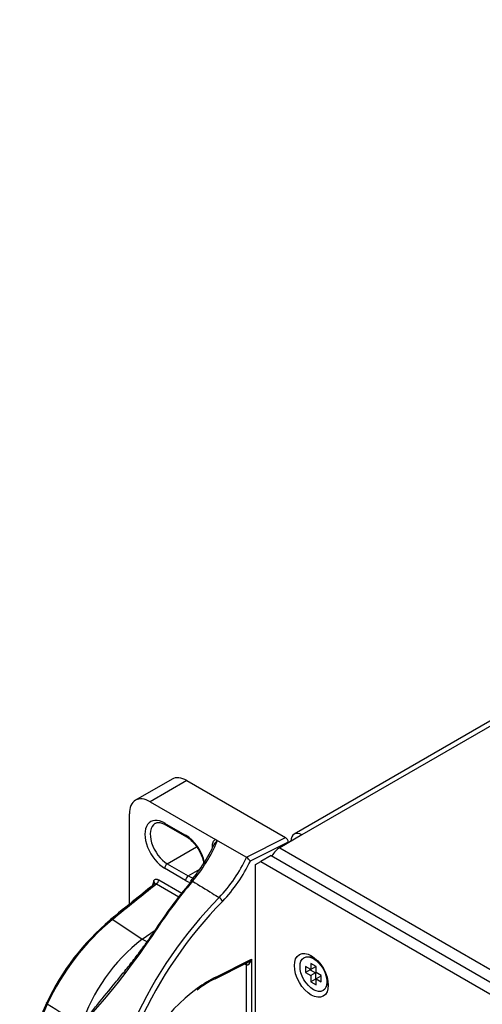
# Model space of a CAD drawing. Units: millimetres. Extents: x 5 to 1169, y 20 to 821.
# Drawn here: x 613 to 676, y 276 to 409 of the extents above; entities that cross this region are included whole.
import ezdxf

# ---------------------------------------------------------------- set-up
doc = ezdxf.new("R2010")
doc.units = ezdxf.units.MM
for name, color, linetype in [('00-3222-0100_ALU', 7, 'Continuous'), ('00-3399-0101_TAP', 7, 'Continuous'), ('00-3400-0100_FRO', 7, 'Continuous'), ('CARGOL_DIN965_M3', 7, 'Continuous'), ('Default', 7, 'Continuous')]:
    doc.layers.add(name, color=color, linetype=linetype)

# ---------------------------------------------------------------- blocks, each defined once
blk = doc.blocks.new('SE4')
at = {"layer": '00-3222-0100_ALU', "color": 7, "linetype": 'Continuous'}
for p, q in [((633.77, 306.45), (628.82, 303.6)), ((635.77, 306.26), (649.12, 298.55)), ((630.82, 303.4), (639.64, 298.31)), ((627.99, 289.54), (627.99, 301.77)), ((632.87, 300.29), (635.7, 298.66)), ((639.64, 298.31), (643.82, 295.89)), ((649.47, 297.83), (649.47, 297.94)), ((643.82, 295.89), (643.84, 295.88)), ((639.58, 279.47), (643.87, 281.63))]:
    blk.add_line(p, q, dxfattribs=at)
at = {"layer": '00-3222-0100_ALU', "color": 7}
for p, q in [((635.77, 306.26), (630.82, 303.4)), ((632.76, 300.52), (635.59, 298.89)), ((643.82, 295.89), (649.12, 298.55)), ((633.12, 295.01), (637.09, 297.3)), ((639.22, 297.13), (639.22, 297.32)), ((649.47, 297.94), (644.35, 295.37)), ((635.59, 292.77), (632.76, 294.4)), ((633.12, 295.01), (635.95, 293.38)), ((635.95, 293.38), (637.51, 294.28)), ((631.96, 292.85), (635.1, 291.04)), ((634.68, 290.51), (631.65, 292.26)), ((625.74, 287.5), (629.72, 284.81)), ((629.72, 284.81), (631.47, 286.03)), ((639.68, 279.7), (644.53, 282.13)), ((644.53, 282.13), (644.53, 237.75)), ((643.8, 281.36), (643.58, 281.48)), ((643.85, 238.58), (643.85, 281.33))]:
    blk.add_line(p, q, dxfattribs=at)
at = {"layer": '00-3222-0100_ALU', "color": 7, "linetype": 'Continuous'}
for centre, radius, start, end in [((639.41, 297.9), 0.47, 12.538, 60.313), ((619.45, 306.96), 22.08, 319.8321, 334.9503), ((642.59, 294.13), 2.16, 35.1528, 54.4126), ((687.24, 249.57), 66.65, 139.7876, 147.5802), ((645.85, 262.8), 31.98, 129.7526, 155.1059), ((645.37, 267.47), 13.32, 115.771, 128.1513), ((654.46, 258.82), 41.47, 155.1236, 174.8082)]:
    blk.add_arc(centre, radius, start, end, dxfattribs=at)
at = {"layer": '00-3222-0100_ALU', "color": 7}
for centre, radius, start, end in [((687.9, 249.13), 67.33, 139.7201, 147.5315), ((681.79, 249.54), 58.39, 135.528, 175.4752), ((681.78, 249.59), 57.66, 135.5534, 175.505), ((646.46, 262.35), 32.59, 129.5001, 155.2073), ((547.97, 341.33), 100.26, 317.1473, 326.011), ((644.63, 265.52), 24.38, 127.703, 161.8053), ((654.83, 258.4), 41.84, 155.102, 174.7917)]:
    blk.add_arc(centre, radius, start, end, dxfattribs=at)
at = {"layer": '00-3222-0100_ALU', "color": 7, "linetype": 'Continuous'}
for centre, major_axis, ratio, start_param, end_param in [((635.77, 302.99), (2, -3.46), 0.57735, 2.356194, 3.141593), ((630.82, 300.13), (2, -3.46), 0.57735, 2.356194, 3.926991), ((633.12, 297.66), (1.63, -2.81), 0.57735, 3.141593, 3.163054), ((649.12, 298.14), (-0.251, 0.433), 0.577347, 3.924559, 5.495348), ((636.7, 292.39), (0.381, -0.323), 0.244831, 3.133422, 3.779447), ((625.77, 287.11), (0.314, -0.389), 0.55706, 3.14199, 3.584016), ((644.2, 282.35), (-0.777, -0.769), 0.353763, 0.585754, 0.825925), ((639.68, 266.23), (-9.13, -13.74), 0.616218, 4.169694, 5.226559), ((617.22, 276.01), (0.456, -0.205), 0.340166, 2.699467, 4.04004)]:
    blk.add_ellipse(centre, major_axis=major_axis, ratio=ratio, start_param=start_param, end_param=end_param, dxfattribs=at)
at = {"layer": '00-3222-0100_ALU', "color": 7}
for centre, major_axis, ratio, start_param, end_param in [((632.76, 297.46), (1.88, -3.25), 0.57735, 2.356194, 5.497787), ((633.12, 297.66), (1.63, -2.81), 0.57735, 3.163054, 5.497787), ((633.12, 300.73), (0.25, 0.433), 0.57735, 2.356194, 3.141593), ((635.59, 295.83), (-1.88, 3.25), 0.57735, 4.197405, 5.497787), ((635.95, 299.09), (0.25, 0.433), 0.57735, 2.356194, 3.137808), ((632.32, 299.56), (6.45, 11.17), 0.57735, 4.407848, 4.901222), ((638.87, 297.12), (-0.5, 0), 0.57735, 3.66964, 3.926991), ((635.69, 297.62), (-7.2, -10.72), 0.617529, 1.298336, 1.813489), ((633.12, 294.6), (-0.25, -0.433), 0.57735, 3.926991, 5.497787), ((636.01, 297.4), (7.45, 11.16), 0.616101, 4.438153, 4.933189), ((631.61, 292.65), (0.25, 0.433), 0.57735, 4.031711, 5.497787), ((635.95, 292.97), (-0.25, -0.433), 0.57735, 3.926991, 5.497787), ((635.95, 296.03), (-1.63, 2.81), 0.57735, 2.356194, 2.671304), ((530.61, 89.36), (722.01, 608.41), 0.097778, 1.348671, 1.356904), ((714.13, 219.75), (-60.91, 104.36), 0.577333, 0.52244, 0.528948), ((630.93, 292.43), (-0.483, 0.128), 0.705888, 3.127449, 4.094484), ((635.59, 295.83), (-1.88, 3.25), 0.57735, 2.356194, 2.618692), ((636.7, 292.39), (0.381, -0.323), 0.244831, 2.208651, 3.133422), ((640.28, 290.18), (0.362, -0.345), 0.21608, 0.683006, 2.222142), ((625.77, 287.11), (0.314, -0.389), 0.55706, 2.271998, 3.14199), ((629.43, 287.89), (-2.29, 3.28), 0.513838, -3.974144, -3.708221), ((631.34, 285.1), (0.422, -0.268), 0.060574, 2.210702, 3.758374), ((644.2, 282.35), (0.34, 1.02), 0.354337, 3.117093, 4.618076), ((644.2, 282.35), (-0.777, -0.769), 0.353763, 0.825925, 1.643876), ((643.44, 281.15), (-0.25, -0.433), 0.57735, 2.356194, 2.970323), ((643.49, 281.13), (-0.222, -0.448), 0.616127, 2.318861, 3.046424), ((643.8, 282.17), (0.502, -0.866), 0.577347, -0.787837, -0.718024), ((639.68, 266.23), (-9.13, -13.74), 0.616218, 3.964421, 4.169694), ((639.35, 279.92), (-0.224, 0.447), 0.53567, 3.143384, 3.959543)]:
    blk.add_ellipse(centre, major_axis=major_axis, ratio=ratio, start_param=start_param, end_param=end_param, dxfattribs=at)
at = {"layer": '00-3222-0100_ALU', "color": 7, "linetype": 'Continuous'}
for points, knots in [([(631.48, 300.45), (631.51, 300.47), (631.63, 300.58), (631.95, 300.61), (632.43, 300.52), (632.73, 300.36), (632.87, 300.29)], [0, 0, 0, 0, 0.095977, 0.458689, 0.795811, 1, 1, 1, 1]), ([(635.7, 298.66), (635.82, 298.59), (636.13, 298.39), (636.69, 297.87), (637.27, 297.11), (637.73, 296.24), (637.96, 295.54), (638.04, 295.15), (638.05, 295.05)], [0, 0, 0, 0, 0.0623056, 0.1832401, 0.3053301, 0.4280383, 0.5505368, 0.5932047, 0.5932047, 0.5932047, 0.5932047]), ([(631.41, 292.32), (631.41, 292.32), (631.41, 292.3), (631.39, 292.29), (631.38, 292.28)], [0.2748661, 0.2748661, 0.2748661, 0.2748661, 0.6528231, 1, 1, 1, 1]), ([(627.27, 280.38), (627.31, 280.42), (627.34, 280.47), (627.79, 281.02), (628.2, 281.54), (629.02, 282.59), (629.42, 283.12), (630.22, 284.2), (630.61, 284.74), (630.99, 285.3)], [0.6149632, 0.6149632, 0.6149632, 0.6149632, 0.625, 0.625, 0.75, 0.75, 0.875, 0.875, 1, 1, 1, 1])]:
    blk.add_open_spline(points, degree=3, knots=knots, dxfattribs=at)
at = {"layer": '00-3222-0100_ALU', "color": 7}
for points, knots in [([(639.22, 297.32), (639.22, 297.55), (639.25, 297.76), (639.35, 298.02), (639.39, 298.1), (639.5, 298.23), (639.56, 298.28), (639.64, 298.31)], [0, 0, 0, 0, 0.5, 0.5, 0.75, 0.75, 1, 1, 1, 1]), ([(639.87, 298), (639.8, 298.04), (639.73, 298), (639.6, 297.86), (639.53, 297.76), (639.47, 297.64), (639.47, 297.62), (639.46, 297.61)], [0, 0, 0, 0, 0.25, 0.25, 0.5, 0.5, 0.5305471, 0.5305471, 0.5305471, 0.5305471]), ([(631.28, 292.64), (631.32, 292.79), (631.41, 292.89), (631.66, 292.97), (631.81, 292.94), (631.96, 292.85)], [0, 0, 0, 0, 0.5, 0.5, 1, 1, 1, 1]), ([(631.65, 292.26), (631.57, 292.31), (631.5, 292.33), (631.42, 292.3), (631.4, 292.29), (631.38, 292.28)], [0, 0, 0, 0, 0.5, 0.5, 0.665731, 0.665731, 0.665731, 0.665731]), ([(636.54, 292.66), (637.43, 292.11), (638.32, 291.57), (639.21, 291.02), (639.51, 290.83), (639.82, 290.64), (640.12, 290.45)], [0, 0, 0, 0, 0.744893, 0.744893, 0.744893, 1, 1, 1, 1]), ([(621.47, 273.14), (621.65, 273.38), (621.83, 273.62), (622.2, 274.1), (622.38, 274.33), (622.94, 275.05), (623.33, 275.54), (624.5, 276.99), (625.3, 277.97), (626.51, 279.44), (626.89, 279.91), (627.27, 280.38)], [0, 0, 0, 0, 0.0625, 0.0625, 0.125, 0.125, 0.25, 0.25, 0.5, 0.5, 0.6149632, 0.6149632, 0.6149632, 0.6149632])]:
    blk.add_open_spline(points, degree=3, knots=knots, dxfattribs=at)
at = {"layer": '00-3222-0100_ALU', "color": 7, "linetype": 'Continuous'}
blk.add_open_spline([(631.38, 292.28), (630.41, 291.5), (628.44, 289.9), (625.46, 287.5)], degree=3, dxfattribs=at)
at = {"layer": '00-3222-0100_ALU', "color": 7}
blk.add_open_spline([(621.47, 273.14), (619.94, 274.1), (618.41, 275.06), (616.88, 276.02)], degree=3, dxfattribs=at)
at = {"layer": '00-3399-0101_TAP', "color": 7, "linetype": 'Continuous'}
for p, q in [((840.95, 409.09), (650.28, 299.01)), ((651.33, 298.91), (648.32, 297.17))]:
    blk.add_line(p, q, dxfattribs=at)
at = {"layer": '00-3399-0101_TAP', "color": 7}
for p, q in [((842, 408.99), (651.33, 298.91)), ((648.32, 297.17), (955.63, 119.75))]:
    blk.add_line(p, q, dxfattribs=at)
at = {"layer": '00-3399-0101_TAP', "color": 7, "linetype": 'Continuous'}
for centre, major_axis, start_param, end_param in [((651.33, 297.19), (1.05, -1.82), 2.356194, 3.926991), ((648.32, 295.46), (-1.05, -1.82), 3.926991, 4.71129)]:
    blk.add_ellipse(centre, major_axis=major_axis, ratio=0.57735, start_param=start_param, end_param=end_param, dxfattribs=at)
at = {"layer": '00-3400-0100_FRO', "color": 7, "linetype": 'Continuous'}
for p, q in [((647.19, 296.11), (645.77, 295.3)), ((647.19, 296.11), (953.79, 119.1)), ((645.07, 294.89), (645.77, 295.3)), ((645.07, 224.67), (645.07, 294.89)), ((645.77, 295.3), (952.38, 118.28))]:
    blk.add_line(p, q, dxfattribs=at)
blk.add_ellipse((652.6, 279.92), major_axis=(1.62, -2.81), ratio=0.57735, dxfattribs=at)
for start_param, end_param in [(5.700855, 5.963498), (3.46128, 3.723923)]:
    blk.add_ellipse((653.3, 280.33), major_axis=(-1.12, 1.95), ratio=0.57735, start_param=start_param, end_param=end_param, dxfattribs=at)
at = {"layer": 'CARGOL_DIN965_M3', "color": 7, "linetype": 'Continuous'}
for p, q in [((653, 282.3), (652.33, 282.44)), ((651.83, 281.11), (651.83, 280.3)), ((652.53, 280.7), (651.83, 281.11)), ((652.53, 281.52), (652.53, 280.7)), ((653.24, 281.11), (652.53, 281.52)), ((653.16, 281.07), (652.53, 280.7)), ((653.16, 281.16), (653.16, 281.07)), ((653.24, 280.3), (653.24, 281.11)), ((652.46, 280.66), (651.83, 280.3)), ((651.83, 280.3), (652.53, 279.89)), ((652.46, 280.75), (652.46, 280.66)), ((652.46, 280.66), (653.16, 280.25)), ((653.16, 280.25), (652.53, 279.89)), ((652.53, 279.89), (652.53, 279.07)), ((653.16, 280.25), (653.16, 279.43)), ((653.95, 279.89), (653.24, 280.3)), ((653.87, 279.84), (653.24, 279.48)), ((653.24, 279.48), (653.95, 279.07)), ((653.24, 278.66), (653.24, 279.48)), ((653.87, 279.84), (653.95, 279.8)), ((653.95, 279.07), (653.95, 279.89)), ((653.16, 279.43), (652.53, 279.07)), ((652.53, 279.07), (653.24, 278.66)), ((653.16, 279.43), (653.24, 279.39)), ((654.64, 278.44), (654.86, 279.09))]:
    blk.add_line(p, q, dxfattribs=at)
blk.add_ellipse((652.89, 280.09), major_axis=(1.29, -2.23), ratio=0.57735, dxfattribs=at)
blk.add_ellipse((652.9, 280.1), major_axis=(1.29, -2.24), ratio=0.57735, start_param=0.46874, end_param=2.672853, dxfattribs=at)

msp = doc.modelspace()

# ---------------------------------------------------------------- block references
at = {"layer": 'Default'}
msp.add_blockref('SE4', (0, 0), dxfattribs=at)

doc.saveas('drawing.dxf')
